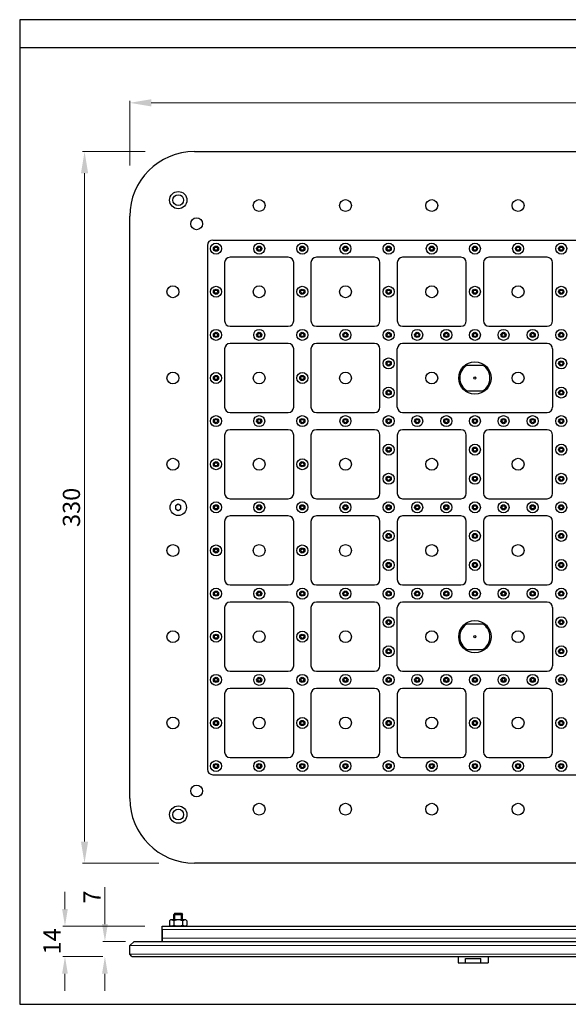
# Model space of a CAD drawing. Units: inches. Extents: x 3020 to 3583, y 78 to 535.
# Drawn here: x 3020 to 3274, y 78 to 535 of the extents above; entities that cross this region are included whole.
import ezdxf

# ---------------------------------------------------------------- set-up
doc = ezdxf.new("R2010")
doc.units = ezdxf.units.IN
doc.header["$MEASUREMENT"] = 0
doc.layers.get('Defpoints').update_dxf_attribs({"lineweight": 25})
doc.layers.add('dim', color=7, linetype='Continuous')
doc.styles.get("Standard").update_dxf_attribs({"font": 'arial.ttf'})
doc.dimstyles.new('VIKAS', dxfattribs={"dimtxt": 5, "dimasz": 5, "dimexe": 1, "dimexo": 3, "dimgap": 1, "dimtad": 3, "dimzin": 12, "dimdsep": 46, "dimtxsty": 'Standard', "dimcen": 0.2, "dimadec": 0, "dimazin": 3, "dimtfac": 1, "dimtofl": 0, "dimtmove": 0, "dimatfit": 3, "dimfxl": 1, "dimtolj": 1, "dimtzin": 0, "dimlwd": 9, "dimlwe": 9, "dimarcsym": 0})

# ---------------------------------------------------------------- blocks, each defined once
blk = doc.blocks.new('*D4')
at = {"color": 0, "lineweight": 9, "transparency": 16777216}
for p, q in [((3070.51, 467.32), (3070.51, 497.46)), ((3080.51, 496.46), (3540.51, 496.46)), ((3550.51, 467.32), (3550.51, 497.46))]:
    blk.add_line(p, q, dxfattribs=at)
at = {"color": 0, "transparency": 16777216}
for points in [[(3080.51, 498.13), (3080.51, 494.79), (3070.51, 496.46)], [(3540.51, 498.13), (3540.51, 494.79), (3550.51, 496.46)]]:
    blk.add_solid(points, dxfattribs=at)
at = {"layer": 'Defpoints', "color": 0, "transparency": 16777216}
for p in [(3550.51, 496.46), (3070.51, 442.32), (3550.51, 442.32)]:
    blk.add_point(p, dxfattribs=at)
at = {"color": 0, "transparency": 16777216, "insert": (3310.51, 502.55), "char_height": 8, "attachment_point": 5}
blk.add_mtext('\\A1;480', dxfattribs=at)
blk = doc.blocks.new('*D5')
at = {"color": 0, "lineweight": 9, "transparency": 16777216}
for p, q in [((3077.66, 473.82), (3048.57, 473.82)), ((3049.57, 463.82), (3049.57, 153.82)), ((3084, 143.82), (3048.57, 143.82))]:
    blk.add_line(p, q, dxfattribs=at)
at = {"color": 0, "transparency": 16777216}
for points in [[(3047.91, 463.82), (3051.24, 463.82), (3049.57, 473.82)], [(3047.91, 153.82), (3051.24, 153.82), (3049.57, 143.82)]]:
    blk.add_solid(points, dxfattribs=at)
at = {"layer": 'Defpoints', "color": 0, "transparency": 16777216}
for p in [(3102.66, 473.82), (3049.57, 143.82), (3109, 143.82)]:
    blk.add_point(p, dxfattribs=at)
at = {"color": 0, "transparency": 16777216, "insert": (3043.49, 308.82), "char_height": 8, "attachment_point": 5, "rotation": 90}
blk.add_mtext('\\A1;330', dxfattribs=at)
blk = doc.blocks.new('*D6')
at = {"color": 0, "lineweight": 9, "transparency": 16777216}
for p, q in [((3059.02, 115.53), (3059.02, 132.71)), ((3068.5, 107.53), (3058.02, 107.53)), ((3057.74, 100.53), (3058.02, 100.53)), ((3059.02, 92.53), (3059.02, 84.53))]:
    blk.add_line(p, q, dxfattribs=at)
at = {"color": 0, "transparency": 16777216}
for points in [[(3057.68, 115.53), (3060.35, 115.53), (3059.02, 107.53)], [(3057.68, 92.53), (3060.35, 92.53), (3059.02, 100.53)]]:
    blk.add_solid(points, dxfattribs=at)
at = {"layer": 'Defpoints', "color": 0, "transparency": 16777216}
for p in [(3059.02, 107.53), (3076.5, 107.53), (3065.74, 100.53)]:
    blk.add_point(p, dxfattribs=at)
at = {"color": 0, "transparency": 16777216, "insert": (3053.02, 128.12), "char_height": 8, "attachment_point": 5, "rotation": 90}
blk.add_mtext('\\A1;7', dxfattribs=at)
blk = doc.blocks.new('*D1')
at = {"color": 0, "lineweight": 9, "transparency": 16777216}
for p, q in [((3040.5, 122.53), (3040.5, 130.53)), ((3077.5, 114.53), (3039.5, 114.53)), ((3057.74, 100.53), (3039.5, 100.53)), ((3040.5, 92.53), (3040.5, 84.53))]:
    blk.add_line(p, q, dxfattribs=at)
at = {"color": 0, "transparency": 16777216}
for points in [[(3039.17, 122.53), (3041.84, 122.53), (3040.5, 114.53)], [(3039.17, 92.53), (3041.84, 92.53), (3040.5, 100.53)]]:
    blk.add_solid(points, dxfattribs=at)
at = {"layer": 'Defpoints', "color": 0, "transparency": 16777216}
for p in [(3040.5, 114.53), (3085.5, 114.53), (3065.74, 100.53)]:
    blk.add_point(p, dxfattribs=at)
at = {"color": 0, "transparency": 16777216, "insert": (3034.49, 107.53), "char_height": 8, "attachment_point": 5, "rotation": 90}
blk.add_mtext('\\A1;14', dxfattribs=at)

msp = doc.modelspace()

# ---------------------------------------------------------------- linework, layer by layer
for p, q in [((3583.069, 521.981), (3019.523, 521.981)), ((3100.511, 473.825), (3520.511, 473.825)), ((3070.511, 173.825), (3070.511, 443.825)), ((3106.511, 430.325), (3106.511, 187.325)), ((3109.011, 432.825), (3512.011, 432.825)), ((3144.011, 424.825), (3117.011, 424.825)), ((3184.011, 424.825), (3157.011, 424.825)), ((3224.011, 424.825), (3197.011, 424.825)), ((3264.011, 424.825), (3237.011, 424.825)), ((3114.511, 422.325), (3114.511, 395.325)), ((3146.511, 395.325), (3146.511, 422.325)), ((3154.511, 422.325), (3154.511, 395.325)), ((3186.511, 395.325), (3186.511, 422.325)), ((3194.511, 422.325), (3194.511, 395.325)), ((3226.511, 395.325), (3226.511, 422.325)), ((3234.511, 422.325), (3234.511, 395.325)), ((3266.511, 395.325), (3266.511, 422.325)), ((3117.011, 392.825), (3144.011, 392.825)), ((3157.011, 392.825), (3184.011, 392.825)), ((3197.011, 392.825), (3224.011, 392.825)), ((3237.011, 392.825), (3264.011, 392.825)), ((3144.011, 384.825), (3117.011, 384.825)), ((3184.011, 384.825), (3157.011, 384.825)), ((3264.011, 384.825), (3197.011, 384.825)), ((3114.511, 382.325), (3114.511, 355.325)), ((3146.511, 355.325), (3146.511, 382.325)), ((3154.511, 382.325), (3154.511, 355.325)), ((3186.511, 355.325), (3186.511, 382.325)), ((3194.511, 355.325), (3194.511, 382.325)), ((3266.511, 382.325), (3266.511, 355.325)), ((3226.892, 374.825), (3234.103, 374.825)), ((3226.892, 362.825), (3234.103, 362.825)), ((3117.011, 352.825), (3144.011, 352.825)), ((3157.011, 352.825), (3184.011, 352.825)), ((3197.011, 352.825), (3264.011, 352.825)), ((3144.011, 344.825), (3117.011, 344.825)), ((3184.011, 344.825), (3157.011, 344.825)), ((3224.011, 344.825), (3197.011, 344.825)), ((3264.011, 344.825), (3237.011, 344.825)), ((3114.511, 342.325), (3114.511, 315.325)), ((3146.511, 315.325), (3146.511, 342.325)), ((3154.511, 342.325), (3154.511, 315.325)), ((3186.511, 315.325), (3186.511, 342.325)), ((3194.511, 342.325), (3194.511, 315.325)), ((3226.511, 315.325), (3226.511, 342.325)), ((3234.511, 342.325), (3234.511, 315.325)), ((3266.511, 315.325), (3266.511, 342.325)), ((3117.011, 312.825), (3144.011, 312.825)), ((3157.011, 312.825), (3184.011, 312.825)), ((3197.011, 312.825), (3224.011, 312.825)), ((3237.011, 312.825), (3264.011, 312.825)), ((3114.511, 302.325), (3114.511, 275.325)), ((3144.011, 304.825), (3117.011, 304.825)), ((3146.511, 275.325), (3146.511, 302.325)), ((3154.511, 302.325), (3154.511, 275.325)), ((3184.011, 304.825), (3157.011, 304.825)), ((3186.511, 275.325), (3186.511, 302.325)), ((3194.511, 302.325), (3194.511, 275.325)), ((3224.011, 304.825), (3197.011, 304.825)), ((3226.511, 275.325), (3226.511, 302.325)), ((3234.511, 302.325), (3234.511, 275.325)), ((3264.011, 304.825), (3237.011, 304.825)), ((3266.511, 275.325), (3266.511, 302.325)), ((3117.011, 272.825), (3144.011, 272.825)), ((3157.011, 272.825), (3184.011, 272.825)), ((3197.011, 272.825), (3224.011, 272.825)), ((3237.011, 272.825), (3264.011, 272.825)), ((3114.511, 262.325), (3114.511, 235.325)), ((3144.011, 264.825), (3117.011, 264.825)), ((3146.511, 235.325), (3146.511, 262.325)), ((3154.511, 262.325), (3154.511, 235.325)), ((3184.011, 264.825), (3157.011, 264.825)), ((3186.511, 235.325), (3186.511, 262.325)), ((3194.511, 235.325), (3194.511, 262.325)), ((3264.011, 264.825), (3197.011, 264.825)), ((3266.511, 262.325), (3266.511, 235.325)), ((3226.892, 254.825), (3234.103, 254.825)), ((3226.892, 242.825), (3234.103, 242.825)), ((3117.011, 232.825), (3144.011, 232.825)), ((3157.011, 232.825), (3184.011, 232.825)), ((3197.011, 232.825), (3264.011, 232.825)), ((3144.011, 224.825), (3117.011, 224.825)), ((3184.011, 224.825), (3157.011, 224.825)), ((3224.011, 224.825), (3197.011, 224.825)), ((3264.011, 224.825), (3237.011, 224.825)), ((3114.511, 222.325), (3114.511, 195.325)), ((3146.511, 195.325), (3146.511, 222.325)), ((3154.511, 222.325), (3154.511, 195.325)), ((3186.511, 195.325), (3186.511, 222.325)), ((3194.511, 222.325), (3194.511, 195.325)), ((3226.511, 195.325), (3226.511, 222.325)), ((3234.511, 222.325), (3234.511, 195.325)), ((3266.511, 195.325), (3266.511, 222.325)), ((3117.011, 192.825), (3144.011, 192.825)), ((3157.011, 192.825), (3184.011, 192.825)), ((3197.011, 192.825), (3224.011, 192.825)), ((3237.011, 192.825), (3264.011, 192.825)), ((3109.011, 184.825), (3512.011, 184.825)), ((3520.511, 143.825), (3100.511, 143.825)), ((3091.497, 120.529), (3090.997, 120.029)), ((3090.997, 117.529), (3090.997, 120.029)), ((3090.997, 120.029), (3094.997, 120.029)), ((3091.497, 120.529), (3094.497, 120.529)), ((3091.497, 117.529), (3091.497, 120.029)), ((3094.497, 120.529), (3094.997, 120.029)), ((3094.497, 117.529), (3094.497, 120.029)), ((3094.997, 117.529), (3094.997, 120.029)), ((3085.497, 107.529), (3085.497, 114.529)), ((3085.497, 114.529), (3534.697, 114.529)), ((3089.456, 117.529), (3088.956, 117.029)), ((3088.956, 117.029), (3088.956, 115.029)), ((3088.956, 115.029), (3089.456, 114.529)), ((3096.539, 117.529), (3089.456, 117.529)), ((3096.539, 114.529), (3089.456, 114.529)), ((3090.977, 117.029), (3090.977, 115.029)), ((3095.018, 117.029), (3095.018, 115.029)), ((3097.039, 117.029), (3096.539, 117.529)), ((3097.039, 115.029), (3096.539, 114.529)), ((3097.039, 117.029), (3097.039, 115.029)), ((3085.497, 113.029), (3085.497, 107.529)), ((3072.511, 107.529), (3070.511, 105.529)), ((3070.511, 101.529), (3070.511, 105.529)), ((3072.511, 107.529), (3548.511, 107.529)), ((3071.511, 100.529), (3070.511, 101.529)), ((3222.684, 100.529), (3222.684, 97.529)), ((3236.684, 100.529), (3236.684, 97.529)), ((3226.184, 97.529), (3226.184, 99.529)), ((3233.184, 97.529), (3233.184, 99.529))]:
    msp.add_line(p, q)
at = {"lineweight": 13}
for p, q in [((3085.497, 113.029), (3534.697, 113.029)), ((3550.511, 105.529), (3070.511, 105.529)), ((3085.497, 109.029), (3534.697, 109.029))]:
    msp.add_line(p, q, dxfattribs=at)
msp.add_lwpolyline([(3019.523, 78.328), (3583.069, 78.328), (3583.069, 535.021), (3019.523, 535.021)], close=True)
for centre, radius in [((3093.011, 451.325), 4), ((3093.011, 451.325), 2.5), ((3110.511, 428.825), 2.55), ((3110.511, 428.825), 1.2), ((3110.511, 428.825), 0.75), ((3130.511, 428.825), 2.55), ((3130.511, 428.825), 1.2), ((3130.511, 428.825), 0.75), ((3150.511, 428.825), 2.55), ((3150.511, 428.825), 1.2), ((3150.511, 428.825), 0.75), ((3170.511, 428.825), 2.55), ((3170.511, 428.825), 1.2), ((3170.511, 428.825), 0.75), ((3190.511, 428.825), 2.55), ((3190.511, 428.825), 1.2), ((3190.511, 428.825), 0.75), ((3210.511, 428.825), 2.55), ((3210.511, 428.825), 1.2), ((3210.511, 428.825), 0.75), ((3230.511, 428.825), 2.55), ((3230.511, 428.825), 1.2), ((3230.511, 428.825), 0.75), ((3250.511, 428.825), 2.55), ((3250.511, 428.825), 1.2), ((3250.511, 428.825), 0.75), ((3270.511, 428.825), 2.55), ((3270.511, 428.825), 1.2), ((3270.511, 428.825), 0.75), ((3110.511, 408.825), 2.55), ((3150.511, 408.825), 2.55), ((3190.511, 408.825), 2.55), ((3230.511, 408.825), 2.55), ((3270.511, 408.825), 2.55), ((3110.511, 408.825), 1.2), ((3110.511, 408.825), 0.75), ((3150.511, 408.825), 1.2), ((3150.511, 408.825), 0.75), ((3190.511, 408.825), 1.2), ((3190.511, 408.825), 0.75), ((3230.511, 408.825), 1.2), ((3230.511, 408.825), 0.75), ((3270.511, 408.825), 1.2), ((3270.511, 408.825), 0.75), ((3110.511, 388.825), 2.55), ((3110.511, 388.825), 1.2), ((3110.511, 388.825), 0.75), ((3130.511, 388.825), 2.55), ((3130.511, 388.825), 1.2), ((3130.511, 388.825), 0.75), ((3150.511, 388.825), 2.55), ((3150.511, 388.825), 1.2), ((3150.511, 388.825), 0.75), ((3170.511, 388.825), 2.55), ((3170.511, 388.825), 1.2), ((3170.511, 388.825), 0.75), ((3190.511, 388.825), 2.55), ((3190.511, 388.825), 1.2), ((3190.511, 388.825), 0.75), ((3203.761, 388.825), 2.55), ((3203.761, 388.825), 1.2), ((3203.761, 388.825), 0.75), ((3217.261, 388.825), 2.55), ((3217.261, 388.825), 1.2), ((3217.261, 388.825), 0.75), ((3230.511, 388.825), 2.55), ((3230.511, 388.825), 1.2), ((3230.511, 388.825), 0.75), ((3243.761, 388.825), 2.55), ((3243.761, 388.825), 1.2), ((3243.761, 388.825), 0.75), ((3257.261, 388.825), 2.55), ((3257.261, 388.825), 1.2), ((3257.261, 388.825), 0.75), ((3270.511, 388.825), 2.55), ((3270.511, 388.825), 1.2), ((3270.511, 388.825), 0.75), ((3190.511, 375.575), 2.55), ((3190.511, 375.575), 1.2), ((3190.511, 375.575), 0.75), ((3230.498, 368.825), 7.5), ((3270.511, 375.575), 2.55), ((3270.511, 375.575), 1.2), ((3270.511, 375.575), 0.75), ((3110.511, 368.825), 2.55), ((3110.511, 368.825), 1.2), ((3150.511, 368.825), 2.55), ((3150.511, 368.825), 1.2), ((3110.511, 368.825), 0.75), ((3150.511, 368.825), 0.75), ((3230.498, 368.825), 0.5), ((3190.511, 362.075), 2.55), ((3190.511, 362.075), 1.2), ((3190.511, 362.075), 0.75), ((3270.511, 362.075), 2.55), ((3270.511, 362.075), 1.2), ((3270.511, 362.075), 0.75), ((3110.511, 348.825), 2.55), ((3110.511, 348.825), 1.2), ((3110.511, 348.825), 0.75), ((3130.511, 348.825), 2.55), ((3130.511, 348.825), 1.2), ((3130.511, 348.825), 0.75), ((3150.511, 348.825), 2.55), ((3150.511, 348.825), 1.2), ((3150.511, 348.825), 0.75), ((3170.511, 348.825), 2.55), ((3170.511, 348.825), 1.2), ((3170.511, 348.825), 0.75), ((3190.511, 348.825), 2.55), ((3190.511, 348.825), 1.2), ((3190.511, 348.825), 0.75), ((3203.761, 348.825), 2.55), ((3203.761, 348.825), 1.2), ((3203.761, 348.825), 0.75), ((3217.261, 348.825), 2.55), ((3217.261, 348.825), 1.2), ((3217.261, 348.825), 0.75), ((3230.511, 348.825), 2.55), ((3230.511, 348.825), 1.2), ((3230.511, 348.825), 0.75), ((3243.761, 348.825), 2.55), ((3243.761, 348.825), 1.2), ((3243.761, 348.825), 0.75), ((3257.261, 348.825), 2.55), ((3257.261, 348.825), 1.2), ((3257.261, 348.825), 0.75), ((3270.511, 348.825), 2.55), ((3270.511, 348.825), 1.2), ((3270.511, 348.825), 0.75), ((3190.511, 335.575), 2.55), ((3230.511, 335.575), 2.55), ((3270.511, 335.575), 2.55), ((3190.511, 335.575), 1.2), ((3190.511, 335.575), 0.75), ((3230.511, 335.575), 1.2), ((3230.511, 335.575), 0.75), ((3270.511, 335.575), 1.2), ((3270.511, 335.575), 0.75), ((3110.511, 328.825), 2.55), ((3110.511, 328.825), 1.2), ((3110.511, 328.825), 0.75), ((3150.511, 328.825), 2.55), ((3150.511, 328.825), 1.2), ((3150.511, 328.825), 0.75), ((3190.511, 322.075), 2.55), ((3230.511, 322.075), 2.55), ((3270.511, 322.075), 2.55), ((3190.511, 322.075), 1.2), ((3190.511, 322.075), 0.75), ((3230.511, 322.075), 1.2), ((3230.511, 322.075), 0.75), ((3270.511, 322.075), 1.2), ((3270.511, 322.075), 0.75), ((3110.511, 308.825), 2.55), ((3130.511, 308.825), 2.55), ((3150.511, 308.825), 2.55), ((3170.511, 308.825), 2.55), ((3190.511, 308.825), 2.55), ((3203.761, 308.825), 2.55), ((3217.261, 308.825), 2.55), ((3230.511, 308.825), 2.55), ((3243.761, 308.825), 2.55), ((3257.261, 308.825), 2.55), ((3270.511, 308.825), 2.55), ((3110.511, 308.825), 1.2), ((3110.511, 308.825), 0.75), ((3130.511, 308.825), 1.2), ((3130.511, 308.825), 0.75), ((3150.511, 308.825), 1.2), ((3150.511, 308.825), 0.75), ((3170.511, 308.825), 1.2), ((3170.511, 308.825), 0.75), ((3190.511, 308.825), 1.2), ((3190.511, 308.825), 0.75), ((3203.761, 308.825), 1.2), ((3203.761, 308.825), 0.75), ((3217.261, 308.825), 1.2), ((3217.261, 308.825), 0.75), ((3230.511, 308.825), 1.2), ((3230.511, 308.825), 0.75), ((3243.761, 308.825), 1.2), ((3243.761, 308.825), 0.75), ((3257.261, 308.825), 1.2), ((3257.261, 308.825), 0.75), ((3270.511, 308.825), 1.2), ((3270.511, 308.825), 0.75), ((3190.511, 295.575), 2.55), ((3230.511, 295.575), 2.55), ((3270.511, 295.575), 2.55), ((3190.511, 295.575), 1.2), ((3190.511, 295.575), 0.75), ((3230.511, 295.575), 1.2), ((3230.511, 295.575), 0.75), ((3270.511, 295.575), 1.2), ((3270.511, 295.575), 0.75), ((3110.511, 288.825), 2.55), ((3110.511, 288.825), 1.2), ((3110.511, 288.825), 0.75), ((3150.511, 288.825), 2.55), ((3150.511, 288.825), 1.2), ((3150.511, 288.825), 0.75), ((3190.511, 282.075), 2.55), ((3190.511, 282.075), 1.2), ((3230.511, 282.075), 2.55), ((3230.511, 282.075), 1.2), ((3270.511, 282.075), 2.55), ((3270.511, 282.075), 1.2), ((3190.511, 282.075), 0.75), ((3230.511, 282.075), 0.75), ((3270.511, 282.075), 0.75), ((3110.511, 268.825), 2.55), ((3110.511, 268.825), 1.2), ((3110.511, 268.825), 0.75), ((3130.511, 268.825), 2.55), ((3130.511, 268.825), 1.2), ((3130.511, 268.825), 0.75), ((3150.511, 268.825), 2.55), ((3150.511, 268.825), 1.2), ((3150.511, 268.825), 0.75), ((3170.511, 268.825), 2.55), ((3170.511, 268.825), 1.2), ((3170.511, 268.825), 0.75), ((3190.511, 268.825), 2.55), ((3190.511, 268.825), 1.2), ((3190.511, 268.825), 0.75), ((3203.761, 268.825), 2.55), ((3203.761, 268.825), 1.2), ((3203.761, 268.825), 0.75), ((3217.261, 268.825), 2.55), ((3217.261, 268.825), 1.2), ((3217.261, 268.825), 0.75), ((3230.511, 268.825), 2.55), ((3230.511, 268.825), 1.2), ((3230.511, 268.825), 0.75), ((3243.761, 268.825), 2.55), ((3243.761, 268.825), 1.2), ((3243.761, 268.825), 0.75), ((3257.261, 268.825), 2.55), ((3257.261, 268.825), 1.2), ((3257.261, 268.825), 0.75), ((3270.511, 268.825), 2.55), ((3270.511, 268.825), 1.2), ((3270.511, 268.825), 0.75), ((3190.511, 255.575), 2.55), ((3190.511, 255.575), 1.2), ((3190.511, 255.575), 0.75), ((3230.498, 248.825), 7.5), ((3270.511, 255.575), 2.55), ((3270.511, 255.575), 1.2), ((3270.511, 255.575), 0.75), ((3110.511, 248.825), 2.55), ((3150.511, 248.825), 2.55), ((3110.511, 248.825), 1.2), ((3110.511, 248.825), 0.75), ((3150.511, 248.825), 1.2), ((3150.511, 248.825), 0.75), ((3230.498, 248.825), 0.5), ((3190.511, 242.075), 2.55), ((3190.511, 242.075), 1.2), ((3190.511, 242.075), 0.75), ((3270.511, 242.075), 2.55), ((3270.511, 242.075), 1.2), ((3270.511, 242.075), 0.75), ((3110.511, 228.825), 2.55), ((3110.511, 228.825), 1.2), ((3110.511, 228.825), 0.75), ((3130.511, 228.825), 2.55), ((3130.511, 228.825), 1.2), ((3130.511, 228.825), 0.75), ((3150.511, 228.825), 2.55), ((3150.511, 228.825), 1.2), ((3150.511, 228.825), 0.75), ((3170.511, 228.825), 2.55), ((3170.511, 228.825), 1.2), ((3170.511, 228.825), 0.75), ((3190.511, 228.825), 2.55), ((3190.511, 228.825), 1.2), ((3190.511, 228.825), 0.75), ((3203.761, 228.825), 2.55), ((3203.761, 228.825), 1.2), ((3203.761, 228.825), 0.75), ((3217.261, 228.825), 2.55), ((3217.261, 228.825), 1.2), ((3217.261, 228.825), 0.75), ((3230.511, 228.825), 2.55), ((3230.511, 228.825), 1.2), ((3230.511, 228.825), 0.75), ((3243.761, 228.825), 2.55), ((3243.761, 228.825), 1.2), ((3243.761, 228.825), 0.75), ((3257.261, 228.825), 2.55), ((3257.261, 228.825), 1.2), ((3257.261, 228.825), 0.75), ((3270.511, 228.825), 2.55), ((3270.511, 228.825), 1.2), ((3270.511, 228.825), 0.75), ((3110.511, 208.825), 2.55), ((3150.511, 208.825), 2.55), ((3190.511, 208.825), 2.55), ((3230.511, 208.825), 2.55), ((3270.511, 208.825), 2.55), ((3110.511, 208.825), 1.2), ((3110.511, 208.825), 0.75), ((3150.511, 208.825), 1.2), ((3150.511, 208.825), 0.75), ((3190.511, 208.825), 1.2), ((3190.511, 208.825), 0.75), ((3230.511, 208.825), 1.2), ((3230.511, 208.825), 0.75), ((3270.511, 208.825), 1.2), ((3270.511, 208.825), 0.75), ((3110.511, 188.825), 2.55), ((3110.511, 188.825), 1.2), ((3110.511, 188.825), 0.75), ((3130.511, 188.825), 2.55), ((3130.511, 188.825), 1.2), ((3130.511, 188.825), 0.75), ((3150.511, 188.825), 2.55), ((3150.511, 188.825), 1.2), ((3150.511, 188.825), 0.75), ((3170.511, 188.825), 2.55), ((3170.511, 188.825), 1.2), ((3170.511, 188.825), 0.75), ((3190.511, 188.825), 2.55), ((3190.511, 188.825), 1.2), ((3190.511, 188.825), 0.75), ((3210.511, 188.825), 2.55), ((3210.511, 188.825), 1.2), ((3210.511, 188.825), 0.75), ((3230.511, 188.825), 2.55), ((3230.511, 188.825), 1.2), ((3230.511, 188.825), 0.75), ((3250.511, 188.825), 2.55), ((3250.511, 188.825), 1.2), ((3250.511, 188.825), 0.75), ((3270.511, 188.825), 2.55), ((3270.511, 188.825), 1.2), ((3270.511, 188.825), 0.75), ((3093.011, 166.325), 4), ((3093.011, 166.325), 2.5)]:
    msp.add_circle(centre, radius)
at = {"linetype": 'ByBlock'}
for centre in [(3130.511, 448.825), (3170.511, 448.825), (3210.511, 448.825), (3250.511, 448.825), (3101.517, 440.375), (3090.511, 408.825), (3130.511, 408.825), (3170.511, 408.825), (3210.511, 408.825), (3250.511, 408.825), (3090.511, 368.825), (3130.511, 368.825), (3170.511, 368.825), (3210.511, 368.825), (3250.511, 368.825), (3090.511, 328.825), (3130.511, 328.825), (3170.511, 328.825), (3210.511, 328.825), (3250.511, 328.825), (3090.511, 288.825), (3130.511, 288.825), (3170.511, 288.825), (3210.511, 288.825), (3250.511, 288.825), (3090.511, 248.825), (3130.511, 248.825), (3170.511, 248.825), (3210.511, 248.825), (3250.511, 248.825), (3090.511, 208.825), (3130.511, 208.825), (3170.511, 208.825), (3210.511, 208.825), (3250.511, 208.825), (3101.517, 177.275), (3130.511, 168.825), (3170.511, 168.825), (3210.511, 168.825), (3250.511, 168.825)]:
    msp.add_circle(centre, 2.75, dxfattribs=at)
for centre, radius, start, end in [((3100.511, 443.825), 30, 90, 180), ((3109.011, 430.325), 2.5, 90, 180), ((3117.011, 422.325), 2.5, 90, 180), ((3144.011, 422.325), 2.5, 0, 90), ((3157.011, 422.325), 2.5, 90, 180), ((3184.011, 422.325), 2.5, 0, 90), ((3197.011, 422.325), 2.5, 90, 180), ((3224.011, 422.325), 2.5, 0, 90), ((3237.011, 422.325), 2.5, 90, 180), ((3264.011, 422.325), 2.5, 0, 90), ((3117.011, 395.325), 2.5, 180, 270), ((3144.011, 395.325), 2.5, 270, 0), ((3157.011, 395.325), 2.5, 180, 270), ((3184.011, 395.325), 2.5, 270, 0), ((3197.011, 395.325), 2.5, 180, 270), ((3224.011, 395.325), 2.5, 270, 0), ((3237.011, 395.325), 2.5, 180, 270), ((3264.011, 395.325), 2.5, 270, 0), ((3117.011, 382.325), 2.5, 90, 180), ((3144.011, 382.325), 2.5, 0, 90), ((3157.011, 382.325), 2.5, 90, 180), ((3184.011, 382.325), 2.5, 0, 90), ((3197.011, 382.325), 2.5, 90, 180), ((3264.011, 382.325), 2.5, 0, 90), ((3230.498, 368.825), 7, 121.00272, 238.99728), ((3230.498, 368.825), 7, 301.00272, 58.99728), ((3117.011, 355.325), 2.5, 180, 270), ((3144.011, 355.325), 2.5, 270, 0), ((3157.011, 355.325), 2.5, 180, 270), ((3184.011, 355.325), 2.5, 270, 0), ((3197.011, 355.325), 2.5, 180, 270), ((3264.011, 355.325), 2.5, 270, 0), ((3117.011, 342.325), 2.5, 90, 180), ((3144.011, 342.325), 2.5, 0, 90), ((3157.011, 342.325), 2.5, 90, 180), ((3184.011, 342.325), 2.5, 0, 90), ((3197.011, 342.325), 2.5, 90, 180), ((3224.011, 342.325), 2.5, 0, 90), ((3237.011, 342.325), 2.5, 90, 180), ((3264.011, 342.325), 2.5, 0, 90), ((3117.011, 315.325), 2.5, 180, 270), ((3144.011, 315.325), 2.5, 270, 0), ((3157.011, 315.325), 2.5, 180, 270), ((3184.011, 315.325), 2.5, 270, 0), ((3197.011, 315.325), 2.5, 180, 270), ((3224.011, 315.325), 2.5, 270, 0), ((3237.011, 315.325), 2.5, 180, 270), ((3264.011, 315.325), 2.5, 270, 0), ((3117.011, 302.325), 2.5, 90, 180), ((3144.011, 302.325), 2.5, 0, 90), ((3157.011, 302.325), 2.5, 90, 180), ((3184.011, 302.325), 2.5, 0, 90), ((3197.011, 302.325), 2.5, 90, 180), ((3224.011, 302.325), 2.5, 0, 90), ((3237.011, 302.325), 2.5, 90, 180), ((3264.011, 302.325), 2.5, 0, 90), ((3117.011, 275.325), 2.5, 180, 270), ((3144.011, 275.325), 2.5, 270, 0), ((3157.011, 275.325), 2.5, 180, 270), ((3184.011, 275.325), 2.5, 270, 0), ((3197.011, 275.325), 2.5, 180, 270), ((3224.011, 275.325), 2.5, 270, 0), ((3237.011, 275.325), 2.5, 180, 270), ((3264.011, 275.325), 2.5, 270, 0), ((3117.011, 262.325), 2.5, 90, 180), ((3144.011, 262.325), 2.5, 0, 90), ((3157.011, 262.325), 2.5, 90, 180), ((3184.011, 262.325), 2.5, 0, 90), ((3197.011, 262.325), 2.5, 90, 180), ((3264.011, 262.325), 2.5, 0, 90), ((3230.498, 248.825), 7, 121.00272, 238.99728), ((3230.498, 248.825), 7, 301.00272, 58.99728), ((3117.011, 235.325), 2.5, 180, 270), ((3144.011, 235.325), 2.5, 270, 0), ((3157.011, 235.325), 2.5, 180, 270), ((3184.011, 235.325), 2.5, 270, 0), ((3197.011, 235.325), 2.5, 180, 270), ((3264.011, 235.325), 2.5, 270, 0), ((3117.011, 222.325), 2.5, 90, 180), ((3144.011, 222.325), 2.5, 0, 90), ((3157.011, 222.325), 2.5, 90, 180), ((3184.011, 222.325), 2.5, 0, 90), ((3197.011, 222.325), 2.5, 90, 180), ((3224.011, 222.325), 2.5, 0, 90), ((3237.011, 222.325), 2.5, 90, 180), ((3264.011, 222.325), 2.5, 0, 90), ((3117.011, 195.325), 2.5, 180, 270), ((3144.011, 195.325), 2.5, 270, 0), ((3157.011, 195.325), 2.5, 180, 270), ((3184.011, 195.325), 2.5, 270, 0), ((3197.011, 195.325), 2.5, 180, 270), ((3224.011, 195.325), 2.5, 270, 0), ((3237.011, 195.325), 2.5, 180, 270), ((3264.011, 195.325), 2.5, 270, 0), ((3109.011, 187.325), 2.5, 180, 270), ((3100.511, 173.825), 30, 180, 270), ((3088.956, 113.195), 4.333, 62.20423, 83.72018), ((3088.956, 118.862), 4.333, 276.27982, 297.79577), ((3092.997, 113.195), 4.333, 62.20423, 117.79577), ((3092.997, 118.862), 4.333, 242.20423, 297.79577), ((3097.039, 113.195), 4.333, 96.27982, 117.79577), ((3097.039, 118.862), 4.333, 242.20423, 263.72018)]:
    msp.add_arc(centre, radius, start, end)
at = {"layer": 'dim', "lineweight": 13}
msp.add_line((3550.511, 101.529), (3070.511, 101.529), dxfattribs=at)
at = {"layer": 'dim'}
for p, q in [((3071.511, 100.529), (3549.511, 100.529)), ((3222.684, 97.529), (3236.684, 97.529)), ((3226.184, 99.529), (3233.184, 99.529))]:
    msp.add_line(p, q, dxfattribs=at)
msp.add_lwpolyline([(3091.761, 308.103), (3093.011, 307.382), (3094.261, 308.103), (3094.261, 309.547), (3093.011, 310.268), (3091.761, 309.547)], close=True, dxfattribs=at)
msp.add_circle((3093.011, 308.825), 3.8, dxfattribs=at)

# ---------------------------------------------------------------- dimensions: what is measured, and where the dimension line sits
dim = msp.add_linear_dim(base=(3550.511, 496.461), p1=(3070.511, 442.319), p2=(3550.511, 442.319), dimstyle='VIKAS', override={"dimtxt": 8, "dimasz": 10, "dimexo": 25, "dimgap": 2})
dim.commit()
dim.dimension.update_dxf_attribs({"geometry": '*D4', "text_midpoint": (3310.511, 502.545)})
for base, p1, p2, override, picture, middle in [((3049.574, 143.825), (3102.663, 473.825), (3108.998, 143.825), {"dimtxt": 8, "dimasz": 10, "dimexo": 25, "dimgap": 2}, '*D5', (3043.487, 308.825)), ((3059.016, 107.529), (3065.744, 100.529), (3076.498, 107.529), {"dimtxt": 8, "dimasz": 8, "dimexo": 8, "dimgap": 2}, '*D6', (3053.016, 128.118))]:
    dim = msp.add_linear_dim(base=base, p1=p1, p2=p2, angle=90, dimstyle='VIKAS', override=override)
    dim.commit()
    dim.dimension.update_dxf_attribs({"geometry": picture, "text_midpoint": middle})
dim = msp.add_linear_dim(base=(3040.503, 114.529), p1=(3065.744, 100.529), p2=(3085.498, 114.529), angle=90, dimstyle='VIKAS', override={"dimtxt": 8, "dimasz": 8, "dimexo": 8, "dimgap": 2})
dim.commit()
dim.dimension.update_dxf_attribs({"geometry": '*D1', "text_midpoint": (3040.503, 107.529), "dimtype": 160})

doc.saveas('drawing.dxf')
